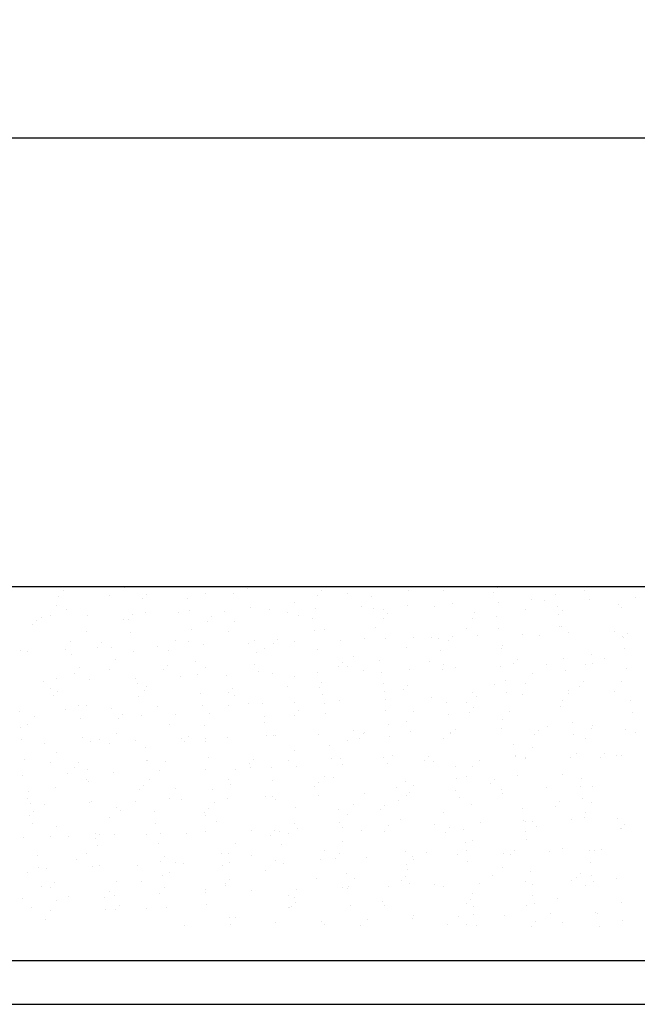
# Model space of a CAD drawing. Extents: x 0 to 6300, y 3795 to 8250.
# Drawn here: x 2378 to 2709, y 5549 to 6075 of the extents above; entities that cross this region are included whole.
import ezdxf

# ---------------------------------------------------------------- set-up
doc = ezdxf.new("R2010")
doc.units = 0
doc.header["$LTSCALE"] = 4.5
doc.layers.get('DEFPOINTS').update_dxf_attribs({"linetype": 'CONTINUOUS'})
for name, color, linetype in [('P002', 181, 'CONTINUOUS'), ('P005', 91, 'CONTINUOUS'), ('P902', 185, 'CONTINUOUS'), ('P_2DIM', 6, 'CONTINUOUS')]:
    doc.layers.add(name, color=color, linetype=linetype)
doc.styles.add('BIGFONT', font='simplex.shx', dxfattribs={"bigfont": 'bigfont.shx'})
doc.dimstyles.new('DIMBIGFONT$0', dxfattribs={"dimscale": 15, "dimtxt": 3, "dimasz": 2, "dimexe": 1.5, "dimexo": 3, "dimgap": 0.75, "dimtad": 1, "dimdec": 1, "dimdsep": 46, "dimtxsty": 'BIGFONT', "dimsah": 1, "dimcen": 0, "dimclrt": 230, "dimadec": 1, "dimazin": 2, "dimtfac": 0.6, "dimtdec": 1, "dimtofl": 0, "dimtmove": 2, "dimatfit": 3, "dimfxl": 0, "dimtvp": 1, "dimtolj": 1, "dimarcsym": 0})

# ---------------------------------------------------------------- blocks, each defined once
blk = doc.blocks.new('*D9')
at = {"layer": 'DEFPOINTS', "color": 0}
for p in [(2833.68, 6012.2), (1333.68, 5572.2), (2833.68, 5572.2)]:
    blk.add_point(p, dxfattribs=at)
at = {"layer": 'P_2DIM', "color": 0, "lineweight": -2}
for p, q in [((1333.68, 5617.2), (1333.68, 6034.7)), ((2833.68, 5617.2), (2833.68, 6034.7)), ((1363.68, 6012.2), (2803.68, 6012.2))]:
    blk.add_line(p, q, dxfattribs=at)
at = {"layer": 'P_2DIM', "color": 0}
for points in [[(1363.68, 6017.2), (1363.68, 6007.2), (1333.68, 6012.2)], [(2803.68, 6017.2), (2803.68, 6007.2), (2833.68, 6012.2)]]:
    blk.add_solid(points, dxfattribs=at)
at = {"layer": 'P_2DIM', "color": 230, "insert": (2083.68, 6045.95), "char_height": 45, "attachment_point": 5, "style": 'BIGFONT'}
blk.add_mtext('\\A1;φ1500', dxfattribs=at)

msp = doc.modelspace()

# ---------------------------------------------------------------- linework, layer by layer
at = {"layer": 'P002'}
for p, q in [((2083.68, 5772.16), (2788.41, 5772.16)), ((2083.68, 5572.16), (2806.68, 5572.16))]:
    msp.add_line(p, q, dxfattribs=at)
at = {"layer": 'P005'}
for p, q in [((2083.68, 5572.16), (2812.68, 5572.16)), ((2083.68, 5548.66), (2814.85, 5548.66))]:
    msp.add_line(p, q, dxfattribs=at)
at = {"layer": 'P902'}
for p, q in [((2402, 5770.2), (2402, 5770.2)), ((2402.83, 5771.96), (2402.83, 5771.96)), ((2434.7, 5771.59), (2434.7, 5771.59)), ((2500.52, 5771.15), (2500.52, 5771.15)), ((2540.23, 5769.83), (2540.23, 5769.83)), ((2553.82, 5768.69), (2553.82, 5768.69)), ((2586.81, 5770.32), (2586.81, 5770.32)), ((2599.05, 5772.09), (2599.05, 5772.09)), ((2605.15, 5769.93), (2605.15, 5769.93)), ((2631.93, 5769.22), (2631.93, 5769.22)), ((2634.08, 5771.56), (2634.08, 5771.56)), ((2680.66, 5772.06), (2680.66, 5772.06)), ((2681.11, 5770.17), (2681.11, 5770.17)), ((2399.11, 5766.85), (2399.11, 5766.85)), ((2426.54, 5767.22), (2426.54, 5767.22)), ((2444.23, 5765.75), (2444.23, 5765.75)), ((2446.38, 5768.09), (2446.38, 5768.09)), ((2468.31, 5766.05), (2468.31, 5766.05)), ((2477.87, 5768.45), (2477.87, 5768.45)), ((2492.96, 5768.59), (2492.96, 5768.59)), ((2525.43, 5763.79), (2525.43, 5763.79)), ((2538.08, 5767.49), (2538.08, 5767.49)), ((2566.84, 5766.99), (2566.84, 5766.99)), ((2634.81, 5763.84), (2634.81, 5763.84)), ((2652.71, 5765.27), (2652.71, 5765.27)), ((2659.28, 5764.64), (2659.28, 5764.64)), ((2665.36, 5767.93), (2665.36, 5767.93)), ((2683.76, 5765.44), (2683.76, 5765.44)), ((2708.23, 5766.24), (2708.23, 5766.24)), ((2398.15, 5762.31), (2398.15, 5762.31)), ((2403.36, 5759.88), (2403.36, 5759.88)), ((2446.06, 5758.19), (2446.06, 5758.19)), ((2463.52, 5758.24), (2463.52, 5758.24)), ((2469.18, 5759.44), (2469.18, 5759.44)), ((2487.99, 5759.04), (2487.99, 5759.04)), ((2501.88, 5760.82), (2501.88, 5760.82)), ((2512.46, 5759.84), (2512.46, 5759.84)), ((2522.02, 5758.44), (2522.02, 5758.44)), ((2536.93, 5760.64), (2536.93, 5760.64)), ((2561.4, 5761.44), (2561.4, 5761.44)), ((2567.71, 5760.38), (2567.71, 5760.38)), ((2573.34, 5759.67), (2573.34, 5759.67)), ((2585.87, 5762.24), (2585.87, 5762.24)), ((2600.41, 5761.77), (2600.41, 5761.77)), ((2610.34, 5763.04), (2610.34, 5763.04)), ((2621.81, 5758.17), (2621.81, 5758.17)), ((2649.3, 5759.91), (2649.3, 5759.91)), ((2666.23, 5761.32), (2666.23, 5761.32)), ((2669.07, 5759.42), (2669.07, 5759.42)), ((2698.93, 5762.71), (2698.93, 5762.71)), ((2700.62, 5761.15), (2700.62, 5761.15)), ((2387.52, 5754.21), (2387.52, 5754.21)), ((2390.11, 5755.84), (2390.11, 5755.84)), ((2394.74, 5756.96), (2394.74, 5756.96)), ((2414.58, 5756.64), (2414.58, 5756.64)), ((2434.11, 5754.7), (2434.11, 5754.7)), ((2436.97, 5754.34), (2436.97, 5754.34)), ((2439.05, 5757.44), (2439.05, 5757.44)), ((2479.23, 5753.6), (2479.23, 5753.6)), ((2481.37, 5755.95), (2481.37, 5755.95)), ((2493.63, 5753.54), (2493.63, 5753.54)), ((2527.96, 5756.44), (2527.96, 5756.44)), ((2535.5, 5755.28), (2535.5, 5755.28)), ((2573.08, 5755.34), (2573.08, 5755.34)), ((2575.22, 5757.68), (2575.22, 5757.68)), ((2620.91, 5755.01), (2620.91, 5755.01)), ((2634.02, 5756.22), (2634.02, 5756.22)), ((2666.93, 5757.07), (2666.93, 5757.07)), ((2385.38, 5751.87), (2385.38, 5751.87)), ((2414.26, 5747.94), (2414.26, 5747.94)), ((2437.84, 5747.73), (2437.84, 5747.73)), ((2470.54, 5749.11), (2470.54, 5749.11)), ((2490.22, 5748.18), (2490.22, 5748.18)), ((2536.37, 5748.67), (2536.37, 5748.67)), ((2541.54, 5749.41), (2541.54, 5749.41)), ((2569.07, 5750.06), (2569.07, 5750.06)), ((2617.5, 5749.66), (2617.5, 5749.66)), ((2634.89, 5749.61), (2634.89, 5749.61)), ((2667.59, 5751), (2667.59, 5751)), ((2668.82, 5750.89), (2668.82, 5750.89)), ((2696.9, 5748.32), (2696.9, 5748.32)), ((2405.63, 5742.63), (2405.63, 5742.63)), ((2461.83, 5743.28), (2461.83, 5743.28)), ((2469.11, 5742.56), (2469.11, 5742.56)), ((2504.16, 5743.57), (2504.16, 5743.57)), ((2516.37, 5743.8), (2516.37, 5743.8)), ((2525.6, 5742.72), (2525.6, 5742.72)), ((2550.07, 5743.52), (2550.07, 5743.52)), ((2562.96, 5744.29), (2562.96, 5744.29)), ((2574.55, 5744.32), (2574.55, 5744.32)), ((2589.11, 5744.76), (2589.11, 5744.76)), ((2599.02, 5745.12), (2599.02, 5745.12)), ((2602.68, 5744.51), (2602.68, 5744.51)), ((2608.08, 5743.19), (2608.08, 5743.19)), ((2610.22, 5745.53), (2610.22, 5745.53)), ((2623.49, 5745.92), (2623.49, 5745.92)), ((2647.96, 5746.72), (2647.96, 5746.72)), ((2656.81, 5746.03), (2656.81, 5746.03)), ((2672.43, 5747.52), (2672.43, 5747.52)), ((2701.2, 5745.46), (2701.2, 5745.46)), ((2701.93, 5744.93), (2701.93, 5744.93)), ((2704.07, 5747.27), (2704.07, 5747.27)), ((2378.78, 5737.92), (2378.78, 5737.92)), ((2382.46, 5737.68), (2382.46, 5737.68)), ((2403.25, 5738.72), (2403.25, 5738.72)), ((2420.38, 5739.72), (2420.38, 5739.72)), ((2422.52, 5742.06), (2422.52, 5742.06)), ((2427.72, 5739.52), (2427.72, 5739.52)), ((2439.2, 5737.4), (2439.2, 5737.4)), ((2452.19, 5740.32), (2452.19, 5740.32)), ((2458.42, 5737.92), (2458.42, 5737.92)), ((2476.66, 5741.12), (2476.66, 5741.12)), ((2501.13, 5741.92), (2501.13, 5741.92)), ((2509.74, 5739.16), (2509.74, 5739.16)), ((2514.23, 5741.46), (2514.23, 5741.46)), ((2537.73, 5738.35), (2537.73, 5738.35)), ((2585.7, 5739.4), (2585.7, 5739.4)), ((2603.55, 5737.9), (2603.55, 5737.9)), ((2636.25, 5739.29), (2636.25, 5739.29)), ((2637.02, 5740.63), (2637.02, 5740.63)), ((2702.07, 5738.85), (2702.07, 5738.85)), ((2406.5, 5736.02), (2406.5, 5736.02)), ((2430.03, 5733.02), (2430.03, 5733.02)), ((2472.81, 5731.86), (2472.81, 5731.86)), ((2505.03, 5736.96), (2505.03, 5736.96)), ((2557.31, 5734.5), (2557.31, 5734.5)), ((2571.34, 5732.81), (2571.34, 5732.81)), ((2597.95, 5732.14), (2597.95, 5732.14)), ((2645.22, 5733.39), (2645.22, 5733.39)), ((2669.86, 5733.75), (2669.86, 5733.75)), ((2684.59, 5735.98), (2684.59, 5735.98)), ((2691.8, 5733.88), (2691.8, 5733.88)), ((2410.25, 5728.67), (2410.25, 5728.67)), ((2426.62, 5727.67), (2426.62, 5727.67)), ((2455.38, 5727.57), (2455.38, 5727.57)), ((2457.52, 5729.91), (2457.52, 5729.91)), ((2477.94, 5728.9), (2477.94, 5728.9)), ((2504.1, 5730.41), (2504.1, 5730.41)), ((2506.38, 5726.64), (2506.38, 5726.64)), ((2549.23, 5729.31), (2549.23, 5729.31)), ((2551.37, 5731.65), (2551.37, 5731.65)), ((2553.9, 5729.14), (2553.9, 5729.14)), ((2562.64, 5727.14), (2562.64, 5727.14)), ((2587.11, 5727.94), (2587.11, 5727.94)), ((2604.91, 5727.58), (2604.91, 5727.58)), ((2605.22, 5730.38), (2605.22, 5730.38)), ((2611.58, 5728.74), (2611.58, 5728.74)), ((2636.05, 5729.54), (2636.05, 5729.54)), ((2643.08, 5731.04), (2643.08, 5731.04)), ((2660.52, 5730.34), (2660.52, 5730.34)), ((2670.73, 5727.14), (2670.73, 5727.14)), ((2681.18, 5730.62), (2681.18, 5730.62)), ((2684.99, 5731.14), (2684.99, 5731.14)), ((2703.43, 5728.52), (2703.43, 5728.52)), ((2391.34, 5721.54), (2391.34, 5721.54)), ((2398.23, 5722.76), (2398.23, 5722.76)), ((2407.86, 5725.69), (2407.86, 5725.69)), ((2415.81, 5722.34), (2415.81, 5722.34)), ((2440.28, 5723.14), (2440.28, 5723.14)), ((2464.76, 5723.94), (2464.76, 5723.94)), ((2473.68, 5725.25), (2473.68, 5725.25)), ((2489.23, 5724.74), (2489.23, 5724.74)), ((2513.7, 5725.54), (2513.7, 5725.54)), ((2525.51, 5724.24), (2525.51, 5724.24)), ((2538.17, 5726.34), (2538.17, 5726.34)), ((2572.21, 5726.2), (2572.21, 5726.2)), ((2638.52, 5722.04), (2638.52, 5722.04)), ((2652.79, 5725.72), (2652.79, 5725.72)), ((2700.7, 5721.6), (2700.7, 5721.6)), ((2394.81, 5717.41), (2394.81, 5717.41)), ((2398.67, 5716.03), (2398.67, 5716.03)), ((2441.47, 5720.15), (2441.47, 5720.15)), ((2445.25, 5716.53), (2445.25, 5716.53)), ((2446.14, 5718.64), (2446.14, 5718.64)), ((2492.52, 5717.77), (2492.52, 5717.77)), ((2522.09, 5718.89), (2522.09, 5718.89)), ((2539.1, 5718.26), (2539.1, 5718.26)), ((2540, 5721.1), (2540, 5721.1)), ((2573.42, 5720.12), (2573.42, 5720.12)), ((2584.23, 5717.16), (2584.23, 5717.16)), ((2586.37, 5719.5), (2586.37, 5719.5)), ((2632.95, 5720), (2632.95, 5720)), ((2649.37, 5720.36), (2649.37, 5720.36)), ((2672.09, 5716.81), (2672.09, 5716.81)), ((2678.08, 5718.9), (2678.08, 5718.9)), ((2680.22, 5721.24), (2680.22, 5721.24)), ((2396.53, 5713.69), (2396.53, 5713.69)), ((2442.34, 5713.54), (2442.34, 5713.54)), ((2475.04, 5714.93), (2475.04, 5714.93)), ((2490.38, 5715.43), (2490.38, 5715.43)), ((2493.7, 5713.99), (2493.7, 5713.99)), ((2540.87, 5714.49), (2540.87, 5714.49)), ((2549.92, 5711.03), (2549.92, 5711.03)), ((2573.57, 5715.87), (2573.57, 5715.87)), ((2574.39, 5711.83), (2574.39, 5711.83)), ((2598.86, 5712.63), (2598.86, 5712.63)), ((2620.98, 5715.46), (2620.98, 5715.46)), ((2623.33, 5713.43), (2623.33, 5713.43)), ((2639.39, 5715.43), (2639.39, 5715.43)), ((2647.8, 5714.23), (2647.8, 5714.23)), ((2668.89, 5711.34), (2668.89, 5711.34)), ((2672.27, 5715.03), (2672.27, 5715.03)), ((2696.74, 5715.83), (2696.74, 5715.83)), ((2705.7, 5711.27), (2705.7, 5711.27)), ((2403.1, 5706.23), (2403.1, 5706.23)), ((2410.13, 5708.44), (2410.13, 5708.44)), ((2414.33, 5708.39), (2414.33, 5708.39)), ((2427.57, 5707.03), (2427.57, 5707.03)), ((2452.04, 5707.83), (2452.04, 5707.83)), ((2476.51, 5708.63), (2476.51, 5708.63)), ((2490.29, 5708.63), (2490.29, 5708.63)), ((2500.98, 5709.43), (2500.98, 5709.43)), ((2508.66, 5709.39), (2508.66, 5709.39)), ((2525.45, 5710.23), (2525.45, 5710.23)), ((2527.52, 5705.62), (2527.52, 5705.62)), ((2541.61, 5709.86), (2541.61, 5709.86)), ((2574.1, 5706.11), (2574.1, 5706.11)), ((2607.18, 5710.33), (2607.18, 5710.33)), ((2617.57, 5710.11), (2617.57, 5710.11)), ((2621.37, 5707.36), (2621.37, 5707.36)), ((2667.95, 5707.85), (2667.95, 5707.85)), ((2378.62, 5705.43), (2378.62, 5705.43)), ((2386.4, 5702.64), (2386.4, 5702.64)), ((2411, 5701.83), (2411, 5701.83)), ((2431.52, 5701.54), (2431.52, 5701.54)), ((2433.67, 5703.88), (2433.67, 5703.88)), ((2443.7, 5703.22), (2443.7, 5703.22)), ((2461.9, 5703.73), (2461.9, 5703.73)), ((2480.25, 5704.38), (2480.25, 5704.38)), ((2509.53, 5702.78), (2509.53, 5702.78)), ((2525.37, 5703.28), (2525.37, 5703.28)), ((2542.23, 5704.16), (2542.23, 5704.16)), ((2589.18, 5705.21), (2589.18, 5705.21)), ((2608.05, 5703.72), (2608.05, 5703.72)), ((2619.22, 5705.01), (2619.22, 5705.01)), ((2637.09, 5701.08), (2637.09, 5701.08)), ((2640.75, 5705.1), (2640.75, 5705.1)), ((2706.57, 5704.66), (2706.57, 5704.66)), ((2378.79, 5696.74), (2378.79, 5696.74)), ((2382.53, 5698.13), (2382.53, 5698.13)), ((2458.49, 5698.37), (2458.49, 5698.37)), ((2477.32, 5697.68), (2477.32, 5697.68)), ((2509.81, 5699.61), (2509.81, 5699.61)), ((2557.38, 5694.95), (2557.38, 5694.95)), ((2575.84, 5698.62), (2575.84, 5698.62)), ((2585.77, 5699.85), (2585.77, 5699.85)), ((2612, 5695.5), (2612, 5695.5)), ((2636.47, 5696.3), (2636.47, 5696.3)), ((2656.37, 5695.21), (2656.37, 5695.21)), ((2660.94, 5697.1), (2660.94, 5697.1)), ((2674.36, 5699.56), (2674.36, 5699.56)), ((2684.66, 5696.43), (2684.66, 5696.43)), ((2685.42, 5697.9), (2685.42, 5697.9)), ((2702.95, 5695.7), (2702.95, 5695.7)), ((2379.66, 5690.12), (2379.66, 5690.12)), ((2412.36, 5691.51), (2412.36, 5691.51)), ((2421.4, 5690.49), (2421.4, 5690.49)), ((2430.1, 5693.47), (2430.1, 5693.47)), ((2440.71, 5689.9), (2440.71, 5689.9)), ((2465.18, 5690.7), (2465.18, 5690.7)), ((2468.67, 5691.74), (2468.67, 5691.74)), ((2478.19, 5691.07), (2478.19, 5691.07)), ((2489.65, 5691.5), (2489.65, 5691.5)), ((2510.89, 5692.45), (2510.89, 5692.45)), ((2514.12, 5692.3), (2514.12, 5692.3)), ((2515.25, 5692.23), (2515.25, 5692.23)), ((2538.59, 5693.1), (2538.59, 5693.1)), ((2560.37, 5691.13), (2560.37, 5691.13)), ((2562.52, 5693.47), (2562.52, 5693.47)), ((2563.06, 5693.9), (2563.06, 5693.9)), ((2576.71, 5692.01), (2576.71, 5692.01)), ((2587.53, 5694.7), (2587.53, 5694.7)), ((2605.29, 5690.83), (2605.29, 5690.83)), ((2609.1, 5693.97), (2609.1, 5693.97)), ((2609.41, 5693.39), (2609.41, 5693.39)), ((2654.22, 5692.87), (2654.22, 5692.87)), ((2675.23, 5692.95), (2675.23, 5692.95)), ((2681.25, 5691.07), (2681.25, 5691.07)), ((2707.93, 5694.34), (2707.93, 5694.34)), ((2391.77, 5688.3), (2391.77, 5688.3)), ((2416.24, 5689.1), (2416.24, 5689.1)), ((2426.69, 5688.12), (2426.69, 5688.12)), ((2445.97, 5685.97), (2445.97, 5685.97)), ((2466.52, 5689.4), (2466.52, 5689.4)), ((2478.01, 5689.35), (2478.01, 5689.35)), ((2525.58, 5684.69), (2525.58, 5684.69)), ((2544.5, 5686.91), (2544.5, 5686.91)), ((2553.97, 5689.59), (2553.97, 5689.59)), ((2643.02, 5687.85), (2643.02, 5687.85)), ((2652.86, 5686.17), (2652.86, 5686.17)), ((2381.02, 5679.8), (2381.02, 5679.8)), ((2398.3, 5683.22), (2398.3, 5683.22)), ((2446.84, 5679.36), (2446.84, 5679.36)), ((2479.54, 5680.74), (2479.54, 5680.74)), ((2503.67, 5679.59), (2503.67, 5679.59)), ((2522.17, 5679.34), (2522.17, 5679.34)), ((2545.37, 5680.3), (2545.37, 5680.3)), ((2550.25, 5680.08), (2550.25, 5680.08)), ((2573.49, 5680.57), (2573.49, 5680.57)), ((2578.07, 5681.68), (2578.07, 5681.68)), ((2597.52, 5681.32), (2597.52, 5681.32)), ((2643.89, 5681.24), (2643.89, 5681.24)), ((2644.1, 5681.82), (2644.1, 5681.82)), ((2649.04, 5679.93), (2649.04, 5679.93)), ((2649.45, 5680.82), (2649.45, 5680.82)), ((2673.51, 5680.73), (2673.51, 5680.73)), ((2676.59, 5682.63), (2676.59, 5682.63)), ((2689.22, 5680.72), (2689.22, 5680.72)), ((2691.37, 5683.06), (2691.37, 5683.06)), ((2697.98, 5681.53), (2697.98, 5681.53)), ((2700.77, 5682.05), (2700.77, 5682.05)), ((2394.89, 5677.86), (2394.89, 5677.86)), ((2407.67, 5675.51), (2407.67, 5675.51)), ((2409.82, 5677.85), (2409.82, 5677.85)), ((2414.63, 5674.26), (2414.63, 5674.26)), ((2446.21, 5679.09), (2446.21, 5679.09)), ((2456.4, 5678.35), (2456.4, 5678.35)), ((2477.74, 5674.33), (2477.74, 5674.33)), ((2493.78, 5674.44), (2493.78, 5674.44)), ((2501.52, 5677.25), (2501.52, 5677.25)), ((2502.21, 5675.13), (2502.21, 5675.13)), ((2513.16, 5675.2), (2513.16, 5675.2)), ((2526.68, 5675.93), (2526.68, 5675.93)), ((2551.15, 5676.73), (2551.15, 5676.73)), ((2575.63, 5677.53), (2575.63, 5677.53)), ((2595.37, 5678.98), (2595.37, 5678.98)), ((2600.1, 5678.33), (2600.1, 5678.33)), ((2611.68, 5676.14), (2611.68, 5676.14)), ((2621.06, 5675.91), (2621.06, 5675.91)), ((2624.57, 5679.13), (2624.57, 5679.13)), ((2379.86, 5671.13), (2379.86, 5671.13)), ((2404.33, 5671.93), (2404.33, 5671.93)), ((2414.41, 5668.84), (2414.41, 5668.84)), ((2428.8, 5672.73), (2428.8, 5672.73)), ((2448.2, 5669.03), (2448.2, 5669.03)), ((2453.27, 5673.53), (2453.27, 5673.53)), ((2490.36, 5669.08), (2490.36, 5669.08)), ((2541.69, 5670.31), (2541.69, 5670.31)), ((2546.73, 5669.98), (2546.73, 5669.98)), ((2612.55, 5669.53), (2612.55, 5669.53)), ((2617.64, 5670.56), (2617.64, 5670.56)), ((2632.52, 5669.18), (2632.52, 5669.18)), ((2645.25, 5670.92), (2645.25, 5670.92)), ((2668.97, 5671.79), (2668.97, 5671.79)), ((2679.1, 5669.67), (2679.1, 5669.67)), ((2397.55, 5664.46), (2397.55, 5664.46)), ((2415.5, 5667.65), (2415.5, 5667.65)), ((2442.67, 5663.37), (2442.67, 5663.37)), ((2444.82, 5665.71), (2444.82, 5665.71)), ((2461.97, 5664.18), (2461.97, 5664.18)), ((2481.82, 5663.49), (2481.82, 5663.49)), ((2491.4, 5666.2), (2491.4, 5666.2)), ((2514.03, 5668.59), (2514.03, 5668.59)), ((2536.52, 5665.1), (2536.52, 5665.1)), ((2538.67, 5667.44), (2538.67, 5667.44)), ((2580.34, 5664.43), (2580.34, 5664.43)), ((2585.25, 5667.94), (2585.25, 5667.94)), ((2589.25, 5665.66), (2589.25, 5665.66)), ((2630.37, 5666.84), (2630.37, 5666.84)), ((2636.32, 5663.81), (2636.32, 5663.81)), ((2660.79, 5664.61), (2660.79, 5664.61)), ((2678.86, 5665.38), (2678.86, 5665.38)), ((2685.26, 5665.41), (2685.26, 5665.41)), ((2382.6, 5658.58), (2382.6, 5658.58)), ((2383.29, 5662.55), (2383.29, 5662.55)), ((2458.56, 5658.82), (2458.56, 5658.82)), ((2465.02, 5658.21), (2465.02, 5658.21)), ((2489.49, 5659.01), (2489.49, 5659.01)), ((2509.88, 5660.06), (2509.88, 5660.06)), ((2513.96, 5659.81), (2513.96, 5659.81)), ((2515.39, 5658.27), (2515.39, 5658.27)), ((2538.44, 5660.61), (2538.44, 5660.61)), ((2562.91, 5661.41), (2562.91, 5661.41)), ((2585.84, 5660.3), (2585.84, 5660.3)), ((2587.38, 5662.21), (2587.38, 5662.21)), ((2611.85, 5663.01), (2611.85, 5663.01)), ((2613.91, 5659.21), (2613.91, 5659.21)), ((2637.16, 5661.54), (2637.16, 5661.54)), ((2679.73, 5658.77), (2679.73, 5658.77)), ((2384.16, 5655.94), (2384.16, 5655.94)), ((2391.61, 5655.81), (2391.61, 5655.81)), ((2416.08, 5656.61), (2416.08, 5656.61)), ((2416.86, 5657.32), (2416.86, 5657.32)), ((2430.17, 5653.92), (2430.17, 5653.92)), ((2440.55, 5657.41), (2440.55, 5657.41)), ((2479.82, 5653.56), (2479.82, 5653.56)), ((2482.69, 5656.88), (2482.69, 5656.88)), ((2526.4, 5654.05), (2526.4, 5654.05)), ((2557.45, 5655.4), (2557.45, 5655.4)), ((2571.52, 5652.95), (2571.52, 5652.95)), ((2573.67, 5655.29), (2573.67, 5655.29)), ((2581.21, 5657.82), (2581.21, 5657.82)), ((2620.25, 5655.79), (2620.25, 5655.79)), ((2647.52, 5653.67), (2647.52, 5653.67)), ((2665.37, 5654.69), (2665.37, 5654.69)), ((2667.52, 5657.03), (2667.52, 5657.03)), ((2684.73, 5656.88), (2684.73, 5656.88)), ((2383.82, 5649.48), (2383.82, 5649.48)), ((2385.96, 5651.82), (2385.96, 5651.82)), ((2426.76, 5648.57), (2426.76, 5648.57)), ((2432.55, 5652.32), (2432.55, 5652.32)), ((2450.48, 5651.78), (2450.48, 5651.78)), ((2477.67, 5651.22), (2477.67, 5651.22)), ((2478.08, 5649.8), (2478.08, 5649.8)), ((2549, 5652.73), (2549, 5652.73)), ((2554.04, 5650.04), (2554.04, 5650.04)), ((2605.36, 5651.28), (2605.36, 5651.28)), ((2681.09, 5648.44), (2681.09, 5648.44)), ((2681.32, 5651.52), (2681.32, 5651.52)), ((2698.4, 5648.28), (2698.4, 5648.28)), ((2385.52, 5645.61), (2385.52, 5645.61)), ((2398.37, 5643.67), (2398.37, 5643.67)), ((2451.35, 5645.17), (2451.35, 5645.17)), ((2484.05, 5646.56), (2484.05, 5646.56)), ((2525.65, 5645.14), (2525.65, 5645.14)), ((2527.11, 5642.68), (2527.11, 5642.68)), ((2549.87, 5646.11), (2549.87, 5646.11)), ((2551.58, 5643.48), (2551.58, 5643.48)), ((2576.05, 5644.28), (2576.05, 5644.28)), ((2582.57, 5647.5), (2582.57, 5647.5)), ((2600.52, 5645.08), (2600.52, 5645.08)), ((2608.66, 5643.15), (2608.66, 5643.15)), ((2624.99, 5645.88), (2624.99, 5645.88)), ((2648.39, 5647.06), (2648.39, 5647.06)), ((2649.46, 5646.68), (2649.46, 5646.68)), ((2652.93, 5646.62), (2652.93, 5646.62)), ((2655.25, 5643.64), (2655.25, 5643.64)), ((2673.93, 5647.48), (2673.93, 5647.48)), ((2700.37, 5642.54), (2700.37, 5642.54)), ((2700.84, 5642.5), (2700.84, 5642.5)), ((2702.51, 5644.88), (2702.51, 5644.88)), ((2380.28, 5637.88), (2380.28, 5637.88)), ((2394.96, 5638.31), (2394.96, 5638.31)), ((2404.75, 5638.68), (2404.75, 5638.68)), ((2418.82, 5637.34), (2418.82, 5637.34)), ((2419.13, 5640.07), (2419.13, 5640.07)), ((2420.96, 5639.68), (2420.96, 5639.68)), ((2429.23, 5639.48), (2429.23, 5639.48)), ((2446.28, 5639.54), (2446.28, 5639.54)), ((2453.7, 5640.28), (2453.7, 5640.28)), ((2467.55, 5640.17), (2467.55, 5640.17)), ((2478.17, 5641.08), (2478.17, 5641.08)), ((2502.64, 5641.88), (2502.64, 5641.88)), ((2512.67, 5639.07), (2512.67, 5639.07)), ((2514.81, 5641.41), (2514.81, 5641.41)), ((2517.66, 5641.02), (2517.66, 5641.02)), ((2522.24, 5639.79), (2522.24, 5639.79)), ((2561.4, 5641.9), (2561.4, 5641.9)), ((2573.56, 5641.02), (2573.56, 5641.02)), ((2606.52, 5640.81), (2606.52, 5640.81)), ((2616.18, 5641.96), (2616.18, 5641.96)), ((2649.52, 5641.27), (2649.52, 5641.27)), ((2420, 5633.46), (2420, 5633.46)), ((2452.7, 5634.85), (2452.7, 5634.85)), ((2493.85, 5634.89), (2493.85, 5634.89)), ((2518.53, 5634.41), (2518.53, 5634.41)), ((2551.23, 5635.79), (2551.23, 5635.79)), ((2617.05, 5635.35), (2617.05, 5635.35)), ((2621.13, 5636.36), (2621.13, 5636.36)), ((2649.75, 5636.73), (2649.75, 5636.73)), ((2669.04, 5632.24), (2669.04, 5632.24)), ((2387.79, 5628.36), (2387.79, 5628.36)), ((2414.48, 5629.29), (2414.48, 5629.29)), ((2455.96, 5627.53), (2455.96, 5627.53)), ((2486.32, 5629.31), (2486.32, 5629.31)), ((2490.44, 5629.53), (2490.44, 5629.53)), ((2502.54, 5628.02), (2502.54, 5628.02)), ((2541.76, 5630.76), (2541.76, 5630.76)), ((2547.67, 5626.92), (2547.67, 5626.92)), ((2549.81, 5629.26), (2549.81, 5629.26)), ((2564.14, 5627.11), (2564.14, 5627.11)), ((2584.84, 5630.25), (2584.84, 5630.25)), ((2588.61, 5627.91), (2588.61, 5627.91)), ((2596.39, 5629.76), (2596.39, 5629.76)), ((2613.08, 5628.71), (2613.08, 5628.71)), ((2617.72, 5631.01), (2617.72, 5631.01)), ((2637.55, 5629.51), (2637.55, 5629.51)), ((2641.52, 5628.66), (2641.52, 5628.66)), ((2643.66, 5631), (2643.66, 5631)), ((2662.02, 5630.31), (2662.02, 5630.31)), ((2683.36, 5631.19), (2683.36, 5631.19)), ((2686.5, 5631.11), (2686.5, 5631.11)), ((2690.24, 5631.49), (2690.24, 5631.49)), ((2388.66, 5621.75), (2388.66, 5621.75)), ((2392.85, 5621.51), (2392.85, 5621.51)), ((2408.69, 5626.29), (2408.69, 5626.29)), ((2417.32, 5622.31), (2417.32, 5622.31)), ((2421.36, 5623.14), (2421.36, 5623.14)), ((2441.79, 5623.11), (2441.79, 5623.11)), ((2453.82, 5625.19), (2453.82, 5625.19)), ((2462.05, 5624.63), (2462.05, 5624.63)), ((2466.26, 5623.91), (2466.26, 5623.91)), ((2487.19, 5622.7), (2487.19, 5622.7)), ((2490.73, 5624.71), (2490.73, 5624.71)), ((2515.2, 5625.51), (2515.2, 5625.51)), ((2519.89, 5624.08), (2519.89, 5624.08)), ((2539.67, 5626.31), (2539.67, 5626.31)), ((2585.71, 5623.64), (2585.71, 5623.64)), ((2589.33, 5626.11), (2589.33, 5626.11)), ((2618.41, 5625.02), (2618.41, 5625.02)), ((2637.24, 5621.99), (2637.24, 5621.99)), ((2684.23, 5624.58), (2684.23, 5624.58)), ((2382.68, 5619.03), (2382.68, 5619.03)), ((2454.98, 5617.6), (2454.98, 5617.6)), ((2458.63, 5619.27), (2458.63, 5619.27)), ((2509.96, 5620.51), (2509.96, 5620.51)), ((2553.5, 5618.54), (2553.5, 5618.54)), ((2584.81, 5617.12), (2584.81, 5617.12)), ((2585.91, 5620.75), (2585.91, 5620.75)), ((2631.39, 5617.61), (2631.39, 5617.61)), ((2652.02, 5619.48), (2652.02, 5619.48)), ((2676.52, 5616.51), (2676.52, 5616.51)), ((2678.66, 5618.85), (2678.66, 5618.85)), ((2684.8, 5617.33), (2684.8, 5617.33)), ((2390.02, 5611.43), (2390.02, 5611.43)), ((2394.97, 5611.31), (2394.97, 5611.31)), ((2397.11, 5613.65), (2397.11, 5613.65)), ((2430.24, 5614.37), (2430.24, 5614.37)), ((2443.69, 5614.14), (2443.69, 5614.14)), ((2455.85, 5610.99), (2455.85, 5610.99)), ((2488.55, 5612.37), (2488.55, 5612.37)), ((2488.82, 5613.04), (2488.82, 5613.04)), ((2490.96, 5615.38), (2490.96, 5615.38)), ((2537.54, 5615.87), (2537.54, 5615.87)), ((2551.42, 5611), (2551.42, 5611)), ((2554.37, 5611.93), (2554.37, 5611.93)), ((2557.52, 5615.85), (2557.52, 5615.85)), ((2575.89, 5611.8), (2575.89, 5611.8)), ((2582.67, 5614.78), (2582.67, 5614.78)), ((2587.07, 5613.31), (2587.07, 5613.31)), ((2600.36, 5612.6), (2600.36, 5612.6)), ((2605.43, 5611.73), (2605.43, 5611.73)), ((2624.83, 5613.4), (2624.83, 5613.4)), ((2649.31, 5614.2), (2649.31, 5614.2)), ((2652.89, 5612.87), (2652.89, 5612.87)), ((2673.78, 5615), (2673.78, 5615)), ((2681.39, 5611.97), (2681.39, 5611.97)), ((2685.59, 5614.26), (2685.59, 5614.26)), ((2698.25, 5615.8), (2698.25, 5615.8)), ((2380.13, 5605.4), (2380.13, 5605.4)), ((2404.6, 5606.2), (2404.6, 5606.2)), ((2423.64, 5605.89), (2423.64, 5605.89)), ((2426.83, 5609.02), (2426.83, 5609.02)), ((2429.07, 5607), (2429.07, 5607)), ((2453.54, 5607.8), (2453.54, 5607.8)), ((2478.01, 5608.6), (2478.01, 5608.6)), ((2478.15, 5610.25), (2478.15, 5610.25)), ((2502.48, 5609.4), (2502.48, 5609.4)), ((2522.16, 5606.83), (2522.16, 5606.83)), ((2525.72, 5605.59), (2525.72, 5605.59)), ((2526.95, 5610.2), (2526.95, 5610.2)), ((2554.11, 5610.49), (2554.11, 5610.49)), ((2620.68, 5607.77), (2620.68, 5607.77)), ((2653, 5607.07), (2653, 5607.07)), ((2666.39, 5605.46), (2666.39, 5605.46)), ((2384.84, 5600.26), (2384.84, 5600.26)), ((2398.44, 5604.12), (2398.44, 5604.12)), ((2432.11, 5601.5), (2432.11, 5601.5)), ((2457.21, 5600.66), (2457.21, 5600.66)), ((2478.69, 5601.99), (2478.69, 5601.99)), ((2522.31, 5600.24), (2522.31, 5600.24)), ((2523.03, 5600.22), (2523.03, 5600.22)), ((2523.82, 5600.89), (2523.82, 5600.89)), ((2525.96, 5603.23), (2525.96, 5603.23)), ((2555.73, 5601.6), (2555.73, 5601.6)), ((2572.54, 5603.73), (2572.54, 5603.73)), ((2573.63, 5601.47), (2573.63, 5601.47)), ((2617.67, 5602.63), (2617.67, 5602.63)), ((2619.81, 5604.97), (2619.81, 5604.97)), ((2621.55, 5601.16), (2621.55, 5601.16)), ((2649.59, 5601.72), (2649.59, 5601.72)), ((2654.25, 5602.55), (2654.25, 5602.55)), ((2700.91, 5602.95), (2700.91, 5602.95)), ((2395.03, 5598.76), (2395.03, 5598.76)), ((2424.51, 5599.28), (2424.51, 5599.28)), ((2429.97, 5599.16), (2429.97, 5599.16)), ((2446.35, 5599.99), (2446.35, 5599.99)), ((2490.82, 5595.12), (2490.82, 5595.12)), ((2493.92, 5595.34), (2493.92, 5595.34)), ((2589.34, 5596.06), (2589.34, 5596.06)), ((2613.51, 5595.47), (2613.51, 5595.47)), ((2621.2, 5596.81), (2621.2, 5596.81)), ((2637.98, 5596.27), (2637.98, 5596.27)), ((2662.45, 5597.07), (2662.45, 5597.07)), ((2686.92, 5597.87), (2686.92, 5597.87)), ((2687.86, 5597.01), (2687.86, 5597.01)), ((2392.29, 5594.18), (2392.29, 5594.18)), ((2466.68, 5590.67), (2466.68, 5590.67)), ((2491.15, 5591.47), (2491.15, 5591.47)), ((2515.62, 5592.27), (2515.62, 5592.27)), ((2540.1, 5593.07), (2540.1, 5593.07)), ((2541.83, 5591.22), (2541.83, 5591.22)), ((2560.96, 5591.09), (2560.96, 5591.09)), ((2564.57, 5593.87), (2564.57, 5593.87)), ((2589.04, 5594.67), (2589.04, 5594.67)), ((2607.54, 5591.58), (2607.54, 5591.58)), ((2617.79, 5591.46), (2617.79, 5591.46)), ((2622.91, 5590.84), (2622.91, 5590.84)), ((2652.66, 5590.48), (2652.66, 5590.48)), ((2654.81, 5592.82), (2654.81, 5592.82)), ((2669.11, 5592.69), (2669.11, 5592.69)), ((2688.73, 5590.4), (2688.73, 5590.4)), ((2701.39, 5593.31), (2701.39, 5593.31))]:
    msp.add_line(p, q, dxfattribs=at)

# ---------------------------------------------------------------- dimensions: what is measured, and where the dimension line sits
at = {"layer": 'P_2DIM'}
dim = msp.add_linear_dim(base=(2833.68, 6012.2), p1=(1333.68, 5572.2), p2=(2833.68, 5572.2), text='φ<>', dimstyle='DIMBIGFONT$0', dxfattribs=at)
dim.commit()
dim.dimension.update_dxf_attribs({"geometry": '*D9', "text_midpoint": (2083.68, 6045.95)})

doc.saveas('drawing.dxf')
